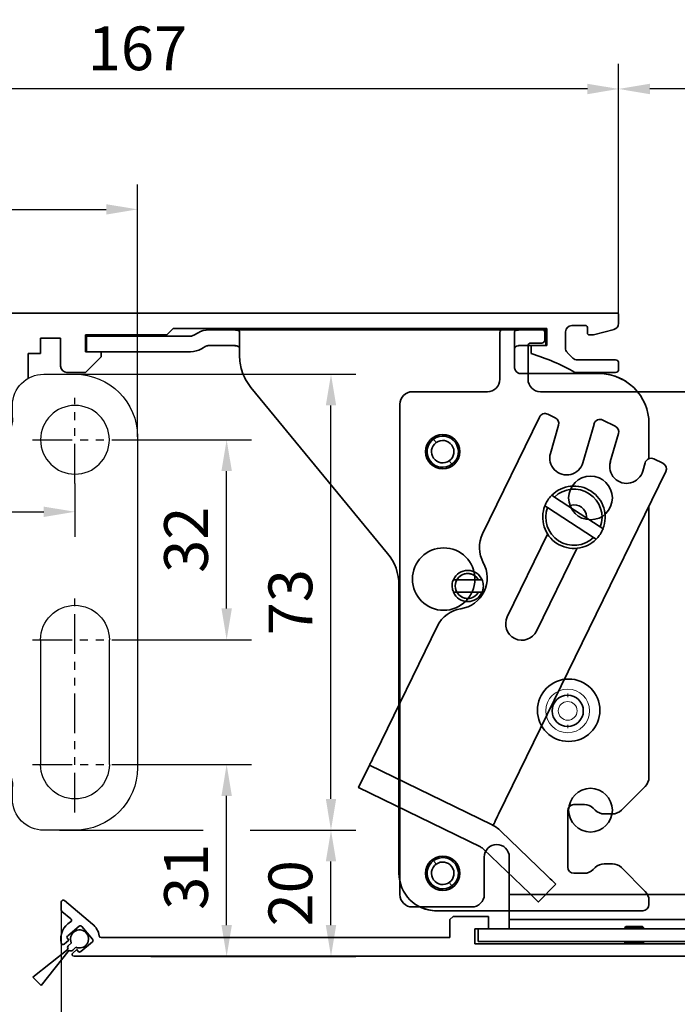
# Model space of a CAD drawing. Units: millimetres. Extents: x 0 to 1189, y 0 to 8739.
# Drawn here: x 468 to 573, y 4240 to 4398 of the extents above; entities that cross this region are included whole.
import ezdxf

# ---------------------------------------------------------------- set-up
doc = ezdxf.new("R2010")
doc.units = ezdxf.units.MM
for name, pattern in [('BLOCK Laufschiene mit Wandbefestigung$0$CENTERLINE', [30, 12, -1.5, 3, -1.5, 12]), ('BLOCK Laufschiene mit Wandbefestigung$0$HIDDEN', [1.905, 1.27, -0.635]), ('BLOCK Laufschiene mit Wandbefestigung$0$HIDDENNEW0', [4.5, 1.5, -1.5, 1.5]), ('BLOCK Laufschiene mit Wandbefestigung$0$PHANTOM', [63.5, 31.75, -6.35, 6.35, -6.35, 6.35, -6.35])]:
    doc.linetypes.add(name, pattern=pattern)
for name, color, linetype in [('BLOCK 17504101150 Blendenhalter SA$0$Konstruktion', 31, 'Continuous'), ('BLOCK Laufschiene mit Wandbefestigung$0$2D_MITTELLINIEN', 1, 'BLOCK Laufschiene mit Wandbefestigung$0$PHANTOM'), ('BLOCK Laufschiene mit Wandbefestigung$0$3D_MITTELLINIEN', 1, 'BLOCK Laufschiene mit Wandbefestigung$0$PHANTOM'), ('BLOCK Laufschiene mit Wandbefestigung$0$3D_SICHTBARE_KANTEN', 40, 'BLOCK Laufschiene mit Wandbefestigung$0$HIDDENNEW0'), ('BLOCK Laufschiene mit Wandbefestigung$0$3D_VERDECKTE_KANTEN', 1, 'BLOCK Laufschiene mit Wandbefestigung$0$HIDDEN'), ('BLOCK Laufschiene mit Wandbefestigung$0$Konstruktion', 31, 'Continuous'), ('BLOCK_32556200120_01-04_Integralverkleidung Pro Green$0$BLOCK_32556200120_01-04_Integralverkleidung Pro Green', 3, 'Continuous'), ('Duenn', 255, 'Continuous'), ('Konstruktion', 31, 'Continuous'), ('Mass', 7, 'Continuous'), ('XREF Integralverkleidung_Pro Green_Antriebshoehe_100mm$0$Integralverkleidung_Antriebshoehe_100mm', 7, 'Continuous')]:
    doc.layers.add(name, color=color, linetype=linetype)
doc.styles.add('Bemassungstext (DORMA)', font='isocpeur.ttf')
doc.dimstyles.new('DORMA', dxfattribs={"dimtxt": 3.5, "dimasz": 2.5, "dimexe": 2, "dimexo": 0, "dimgap": 1.5, "dimtad": 1, "dimdec": 8, "dimtxsty": 'Bemassungstext (DORMA)', "dimcen": 0.1, "dimclrt": 256, "dimadec": 8, "dimazin": 2, "dimtfac": 1, "dimtdec": 8, "dimtmove": 0, "dimatfit": 3, "dimfxl": 1, "dimtolj": 1, "dimarcsym": 0})
doc.dimstyles.new('DORMA_M', dxfattribs={"dimtxt": 3.5, "dimasz": 2.5, "dimexe": 2, "dimexo": 0, "dimgap": 1.5, "dimtad": 1, "dimdec": 8, "dimtxsty": 'Bemassungstext (DORMA)', "dimcen": 0.1, "dimclrt": 256, "dimadec": 8, "dimazin": 2, "dimtfac": 1, "dimtdec": 8, "dimtmove": 0, "dimatfit": 3, "dimfxl": 1, "dimtolj": 1, "dimarcsym": 0})

# ---------------------------------------------------------------- blocks, each defined once
blk = doc.blocks.new('*D28')
at = {"layer": 'Defpoints', "color": 0, "transparency": 16777216}
for p in [(396.88, 4386.43), (563.88, 4350.25), (396.88, 4326.8)]:
    blk.add_point(p, dxfattribs=at)
at = {"layer": 'Mass', "color": 0, "lineweight": -2, "transparency": 16777216}
for p, q in [((396.88, 4326.8), (396.88, 4390.43)), ((563.88, 4350.25), (563.88, 4390.43)), ((558.88, 4386.43), (401.88, 4386.43))]:
    blk.add_line(p, q, dxfattribs=at)
at = {"layer": 'Mass', "color": 0, "transparency": 16777216}
for points in [[(401.88, 4387.26), (401.88, 4385.59), (396.88, 4386.43)], [(558.88, 4387.26), (558.88, 4385.59), (563.88, 4386.43)]]:
    blk.add_solid(points, dxfattribs=at)
at = {"layer": 'Mass', "transparency": 16777216, "insert": (486.88, 4392.93), "char_height": 7, "attachment_point": 5, "style": 'Bemassungstext (DORMA)'}
blk.add_mtext('\\A1;167', dxfattribs=at)
blk = doc.blocks.new('*D29')
at = {"layer": 'Defpoints', "color": 0, "transparency": 16777216}
for p in [(474.69, 4254.97), (664.88, 4247.55), (474.69, 4219.25)]:
    blk.add_point(p, dxfattribs=at)
at = {"layer": 'Mass', "color": 0, "lineweight": -2, "transparency": 16777216}
for p, q in [((474.69, 4254.97), (474.69, 4215.25)), ((664.88, 4247.55), (664.88, 4215.25)), ((659.88, 4219.25), (479.69, 4219.25))]:
    blk.add_line(p, q, dxfattribs=at)
at = {"layer": 'Mass', "color": 0, "transparency": 16777216}
for points in [[(479.69, 4220.08), (479.69, 4218.41), (474.69, 4219.25)], [(659.88, 4220.08), (659.88, 4218.41), (664.88, 4219.25)]]:
    blk.add_solid(points, dxfattribs=at)
at = {"layer": 'Mass', "transparency": 16777216, "insert": (569.78, 4225.75), "char_height": 7, "attachment_point": 5, "style": 'Bemassungstext (DORMA)'}
blk.add_mtext('\\A1;190', dxfattribs=at)
blk = doc.blocks.new('*D31')
at = {"layer": 'Defpoints', "color": 0, "transparency": 16777216}
for p in [(563.88, 4386.43), (563.88, 4350.25), (666.88, 4337.95)]:
    blk.add_point(p, dxfattribs=at)
at = {"layer": 'Mass', "color": 0, "lineweight": -2, "transparency": 16777216}
for p, q in [((563.88, 4350.25), (563.88, 4390.43)), ((666.88, 4337.95), (666.88, 4390.43)), ((661.88, 4386.43), (568.88, 4386.43))]:
    blk.add_line(p, q, dxfattribs=at)
at = {"layer": 'Mass', "color": 0, "transparency": 16777216}
for points in [[(568.88, 4387.26), (568.88, 4385.59), (563.88, 4386.43)], [(661.88, 4387.26), (661.88, 4385.59), (666.88, 4386.43)]]:
    blk.add_solid(points, dxfattribs=at)
at = {"layer": 'Mass', "transparency": 16777216, "insert": (615.38, 4392.93), "char_height": 7, "attachment_point": 5, "style": 'Bemassungstext (DORMA)'}
blk.add_mtext('\\A1;103', dxfattribs=at)
blk = doc.blocks.new('BLOCK_32556200120_01-04_Integralverkleidung Pro Green$0$32556200120_01-04_Integralverkleidung Pro Green')
at = {"layer": 'BLOCK_32556200120_01-04_Integralverkleidung Pro Green$0$BLOCK_32556200120_01-04_Integralverkleidung Pro Green', "linetype": 'Continuous', "lineweight": 35}
for p, q in [((-190.19, 8.68), (-190.19, 7.42)), ((-185.2, 5.17), (-189.67, 8.93)), ((-190.09, 7.19), (-188.67, 5.99)), ((-127.5, 6.4), (-128, 5.9)), ((-121.8, 6.4), (-127.5, 6.4)), ((-121.8, 4.4), (-121.8, 6.4)), ((-187.33, 4.84), (-189.17, 3.29)), ((-185.18, 2.73), (-186.91, 4.8)), ((-128, 5.9), (-128, 3)), ((-124, 4.4), (-121.8, 4.4)), ((-124, 2), (-124, 4.4)), ((-188.98, 2.6), (-189.73, 1.97)), ((-189.21, 2.87), (-188.98, 2.6)), ((-187.05, 0.76), (-185.21, 2.31)), ((-128, 3), (-183.83, 3)), ((-73, 2), (-124, 2)), ((-188.34, 0.53), (-187.7, 1.07)), ((-188.15, 0), (0, 0)), ((-187.7, 1.07), (-187.47, 0.8))]:
    blk.add_line(p, q, dxfattribs=at)
for centre, radius, start, end in [((-189.87, 8.68), 0.318, 50, 180), ((-189.89, 7.42), 0.3, 180, 230), ((-187.19, 2.8), 3.1, 119.3327, 192.336), ((-188.86, 5.76), 0.3, 299.3327, 50), ((-187.14, 4.61), 0.3, 40, 130), ((-187.19, 2.8), 3.1, 8.4565, 50), ((-188.98, 3.06), 0.3, 130, 220), ((-183.83, 3.3), 0.3, 188.4565, 270), ((-189.93, 2.2), 0.3, 192.336, 310), ((-185.41, 2.54), 0.3, 310, 40), ((-188.15, 0.3), 0.3, 130, 270), ((-187.24, 0.99), 0.3, 220, 310)]:
    blk.add_arc(centre, radius, start, end, dxfattribs=at)
blk = doc.blocks.new('BLOCK_32556200120_01-04_Integralverkleidung Pro Green')
at = {"layer": 'BLOCK_32556200120_01-04_Integralverkleidung Pro Green$0$BLOCK_32556200120_01-04_Integralverkleidung Pro Green'}
blk.add_blockref('BLOCK_32556200120_01-04_Integralverkleidung Pro Green$0$32556200120_01-04_Integralverkleidung Pro Green', (0, 0), dxfattribs=at)
blk = doc.blocks.new('XREF Integralverkleidung_Pro Green_Antriebshoehe_100mm$0$05010712332')
at = {"color": 7, "linetype": 'Continuous', "lineweight": 35}
for p, q in [((2.05, 0.5), (1.36, 0.5)), ((9.6, 0.95), (2.45, 0.1)), ((9.6, -0.95), (9.6, 0.95)), ((1.36, -0.5), (2.05, -0.5)), ((2.45, -0.1), (9.6, -0.95))]:
    blk.add_line(p, q, dxfattribs=at)
for centre, radius, start, end in [((0, 0), 1.45, 20.1713, 339.8287), ((2.05, 0.1), 0.4, 0, 90), ((2.05, -0.1), 0.4, 270, 0)]:
    blk.add_arc(centre, radius, start, end, dxfattribs=at)
blk = doc.blocks.new('XREF Integralverkleidung_Pro Green_Antriebshoehe_100mm$0$BLOCK Integralverkleidung_Antriebshoehe_100mm')
at = {"layer": 'XREF Integralverkleidung_Pro Green_Antriebshoehe_100mm$0$Integralverkleidung_Antriebshoehe_100mm', "color": 3, "linetype": 'Continuous', "lineweight": 35}
for p, q in [((-55.81, 2.03), (-56.5, 1.63)), ((-51.16, 2.5), (-54.06, 2.5)), ((-50.68, 2.5), (-7.3, 2.5)), ((-49.16, -1.63), (-49.16, 2.18)), ((-7.5, 2.1), (-7.5, -5.4)), ((-0.8, 2.6), (-7, 2.6)), ((-0.3, 0.9), (-0.3, 2.1)), ((-73.65, 1.5), (-73.65, -1)), ((-71.93, 1.5), (-73.65, 1.5)), ((-71.93, 1.5), (-70.03, 1.5)), ((-57, 1.5), (-70.03, 1.5)), ((-51.16, 0), (-54.06, 0)), ((-2.5, 0.4), (-0.8, 0.4)), ((-71.93, -1), (-73.65, -1)), ((-70.03, -1), (-71.93, -1)), ((-57, -1), (-70.03, -1)), ((-54.56, -0.13), (-55.25, -0.53)), ((-3, -5.4), (-3, -0.1)), ((8.35, -4.5), (-3, -4.5)), ((-47.34, -6.71), (-25.47, -33.29)), ((-9.5, -7.4), (-21.5, -7.4)), ((110.5, -7.4), (-1, -7.4)), ((-23.5, -9.4), (-23.5, -87.9)), ((4.35, -25.5), (3.71, -25.6)), ((-23.65, -38.37), (-23.65, -84.5)), ((-12.65, -40.5), (-12.58, -40.5)), ((6.02, -73.5), (4.35, -73.5)), ((7.76, -74.41), (7.44, -74.09)), ((10.45, -75), (9.18, -75)), ((-10, -81.9), (-10, -87.9)), ((-6, -83.9), (-6, -81.9)), ((-6, -83.9), (-6, -87.9)), ((-6, -91.9), (-6, -87.9)), ((-6, -87.9), (-4, -87.9)), ((32, -87.9), (-4, -87.9)), ((-21.5, -89.9), (-12, -89.9)), ((-17.65, -90.5), (-6, -90.5)), ((-6, -91.9), (-5.32, -91.9)), ((-6, -93.4), (-6, -91.9)), ((-4, -91.9), (-5.32, -91.9)), ((32, -91.9), (-4, -91.9)), ((12.7, -93), (12.5, -93.2)), ((12.7, -93), (14, -93)), ((14, -93), (15.3, -93)), ((15.5, -93.2), (15.3, -93)), ((-11, -95.4), (-11, -93.4)), ((39, -93.4), (-11, -93.4)), ((6, -93.4), (-6, -93.4)), ((12.5, -93.2), (12.5, -93.4)), ((12.5, -93.2), (14, -93.2)), ((14, -93.2), (15.5, -93.2)), ((15.5, -93.4), (15.5, -93.2)), ((-9, -95.4), (-11, -95.4)), ((37, -95.4), (-9, -95.4)), ((12.5, -95.4), (12.5, -95.57)), ((12.5, -95.57), (12.63, -95.8)), ((12.5, -95.57), (14, -95.57)), ((14, -95.57), (15.5, -95.57)), ((15.37, -95.8), (15.5, -95.57)), ((15.5, -95.57), (15.5, -95.4))]:
    blk.add_line(p, q, dxfattribs=at)
at = {"layer": 'XREF Integralverkleidung_Pro Green_Antriebshoehe_100mm$0$Integralverkleidung_Antriebshoehe_100mm', "color": 3, "linetype": 'Continuous', "lineweight": 18}
for p, q in [((-17.75, -15.48), (-18.07, -15.03)), ((-15.55, -18.52), (-15.23, -18.97)), ((3.35, -55.99), (3.35, -55.71)), ((3.35, -56.01), (3.35, -56.29)), ((3.35, -60.99), (3.35, -60.71)), ((3.35, -61.01), (3.35, -61.29)), ((-17.75, -82.98), (-18.07, -82.53)), ((-15.55, -86.02), (-15.23, -86.47)), ((14, -93.02), (14, -93.18)), ((14, -93.37), (14, -93.23)), ((14, -95.54), (14, -95.43)), ((14, -95.77), (14, -95.6))]:
    blk.add_line(p, q, dxfattribs=at)
at = {"layer": 'XREF Integralverkleidung_Pro Green_Antriebshoehe_100mm$0$Integralverkleidung_Antriebshoehe_100mm', "color": 3, "linetype": 'Continuous', "lineweight": 35, "flags": 128}
for points in [[(-11.53, -36.84), (-11.88, -36.65), (-12.65, -36.5)], [(-23.65, -84.5), (-23.53, -85.67), (-23.5, -85.83)]]:
    blk.add_lwpolyline(points, dxfattribs=at)
at = {"layer": 'XREF Integralverkleidung_Pro Green_Antriebshoehe_100mm$0$Integralverkleidung_Antriebshoehe_100mm', "color": 3, "linetype": 'Continuous', "lineweight": 35}
for centre, radius, start, end in [((-57, 2.5), 1, 270, 300), ((-54.06, -1), 3.5, 90, 120), ((-7, 2.1), 0.5, 90, 180), ((-0.8, 2.1), 0.5, 0, 90), ((-54.06, -1), 1, 90, 120), ((-2.5, -0.1), 0.5, 90, 180), ((-0.8, 0.9), 0.5, 270, 0), ((-57, 2.5), 3.5, 270, 300), ((-41.16, -1.63), 8, 197.2214, 219.4521), ((8.35, -12.5), 8, 39.6057, 90), ((-9.5, -5.4), 2, 270, 0), ((-1, -5.4), 2, 180, 270), ((-21.5, -9.4), 2, 90, 180), ((-16.65, -17), 2.5, 125.8626, 305.8626), ((-16.65, -17), 1.8, 125.8626, 305.8626), ((-16.65, -17), 2.5, 305.8626, 125.8626), ((-16.65, -17), 1.8, 305.8626, 125.8626), ((7, -24.4), 3.5, 0, 180), ((7, -24.4), 3.5, 180, 0), ((4.35, -27.5), 2, 350.3954, 90), ((-16.5, -37.4), 5, 0, 180), ((-31.65, -38.37), 8, 0, 39.4521), ((-16.5, -37.4), 5, 180, 0), ((-12.65, -38.5), 2, 90, 270), ((3.5, -58.4), 5, 0, 180), ((3.35, -58.5), 2.5, 90, 270), ((3.35, -58.5), 2.5, 270, 90), ((3.5, -58.4), 5, 180, 0), ((7, -74.4), 3.5, 0, 180), ((4.35, -74.5), 1, 90, 144.8342), ((6.02, -75.5), 2, 45, 90), ((7, -74.4), 3.5, 180, 0), ((9.18, -73), 2, 225, 270), ((-8, -81.9), 2, 90, 180), ((-8, -81.9), 2, 0, 90), ((-16.65, -84.5), 2.5, 125.8626, 305.8626), ((-16.65, -84.5), 1.8, 125.8626, 305.8626), ((-16.65, -84.5), 2.5, 305.8626, 125.8626), ((-16.65, -84.5), 1.8, 305.8626, 125.8626), ((-21.5, -87.9), 2, 180, 270), ((-12, -87.9), 2, 270, 0), ((-17.65, -84.5), 6, 244.1581, 270)]:
    blk.add_arc(centre, radius, start, end, dxfattribs=at)
at = {"layer": 'XREF Integralverkleidung_Pro Green_Antriebshoehe_100mm$0$Integralverkleidung_Antriebshoehe_100mm', "color": 3, "linetype": 'Continuous', "lineweight": 18}
for radius, start, end in [(3.5, 90, 270), (3.5, 270, 90), (1.5, 90, 270), (1.5, 270, 90)]:
    blk.add_arc((3.35, -58.5), radius, start, end, dxfattribs=at)
at = {"layer": 'XREF Integralverkleidung_Pro Green_Antriebshoehe_100mm$0$Integralverkleidung_Antriebshoehe_100mm', "color": 3, "linetype": 'Continuous', "lineweight": 35}
for points, knots in [([(-51.16, 2.5), (-50.9, 2.5), (-50.37, 2.5), (-49.81, 2.49), (-49.48, 2.44), (-49.23, 2.37), (-49.19, 2.26), (-49.16, 2.18)], [0, 0, 0, 0, 0.249711, 0.499141, 0.624242, 0.749714, 1, 1, 1, 1]), ([(-49.16, -0.54), (-49.17, -0.47), (-49.18, -0.34), (-49.29, -0.2), (-49.46, -0.1), (-49.71, -0.04), (-50.01, -0.01), (-50.37, 0), (-50.76, 0), (-51.03, 0), (-51.16, 0)], [0, 0, 0, 0, 0.127737, 0.250128, 0.375479, 0.499765, 0.624595, 0.749606, 0.874727, 1, 1, 1, 1]), ([(-49.16, -1.63), (-49.15, -2.02), (-49.12, -2.8), (-48.91, -3.6), (-48.8, -4)], [0, 0, 0, 0, 0.498247, 1, 1, 1, 1])]:
    blk.add_open_spline(points, degree=3, knots=knots, dxfattribs=at)
blk.add_blockref('BLOCK_32556200120_01-04_Integralverkleidung Pro Green', (112.5, -97.8))
at = {"rotation": 224.9999999999999}
blk.add_blockref('XREF Integralverkleidung_Pro Green_Antriebshoehe_100mm$0$05010712332', (-74.77, -95.01), dxfattribs=at)
blk = doc.blocks.new('XREF Integralverkleidung_Pro Green_Antriebshoehe_100mm')
at = {"layer": 'XREF Integralverkleidung_Pro Green_Antriebshoehe_100mm$0$Integralverkleidung_Antriebshoehe_100mm'}
blk.add_blockref('XREF Integralverkleidung_Pro Green_Antriebshoehe_100mm$0$BLOCK Integralverkleidung_Antriebshoehe_100mm', (0, 0), dxfattribs=at)
blk = doc.blocks.new('BLOCK Laufschiene mit Wandbefestigung$0$Wandbefestigung_256052-01-1-40 SA')
at = {"layer": 'BLOCK Laufschiene mit Wandbefestigung$0$2D_MITTELLINIEN', "ltscale": 0.2}
for p, q in [((25, 33.68), (25, -1.75)), ((80, 33.68), (80, -1.75)), ((18.2, 26), (31.81, 26)), ((73.2, 26), (86.81, 26)), ((18.18, 6), (31.8, 6)), ((73.18, 6), (86.8, 6)), ((25, -18.99), (25, -32.74)), ((80, -18.99), (80, -32.74)), ((18.2, -26), (31.8, -26)), ((73.2, -26), (86.8, -26))]:
    blk.add_line(p, q, dxfattribs=at)
at = {"layer": 'BLOCK Laufschiene mit Wandbefestigung$0$3D_MITTELLINIEN', "color": 9, "linetype": 'BLOCK Laufschiene mit Wandbefestigung$0$CENTERLINE'}
for p, q in [((-1, 25), (5, 25)), ((-1, 25), (5, 25)), ((-1, 0), (5, 0)), ((-1, 0), (5, 0)), ((-1, -25), (5, -25)), ((-1, -25), (5, -25))]:
    blk.add_line(p, q, dxfattribs=at)
at = {"layer": 'BLOCK Laufschiene mit Wandbefestigung$0$3D_SICHTBARE_KANTEN', "color": 9, "linetype": 'Continuous'}
for p, q in [((0, 36.5), (0, 31.5)), ((0, 36.5), (4, 36.5)), ((4, 36.5), (4, 31.5)), ((12, 36.5), (12, 31.5)), ((49, 36.5), (12, 36.5)), ((80, 36.5), (75, 36.5)), ((0, 31.5), (0, -31.5)), ((4, 31.5), (4, -31.5)), ((12, 31.5), (4, 31.5)), ((54, 29.5), (54, 31.5)), ((70, 31.5), (70, 29.5)), ((19.5, 6), (19.5, 26)), ((30.5, 26), (30.5, 6)), ((74.5, 6), (74.5, 26)), ((85.5, 26), (85.5, 6)), ((90, -26.5), (90, 26.5)), ((65, 24.5), (59, 24.5)), ((47.5, 16.5), (57.5, 16.5)), ((37.5, -6.5), (37.5, 6.5)), ((67.5, 6.5), (67.5, -6.5)), ((57.5, -16.5), (47.5, -16.5)), ((59, -24.5), (65, -24.5)), ((54, -31.5), (54, -29.5)), ((70, -29.5), (70, -31.5)), ((0, -31.5), (0, -36.5)), ((4, -31.5), (4, -36.5)), ((12, -31.5), (4, -31.5)), ((12, -31.5), (12, -36.5)), ((4, -36.5), (0, -36.5)), ((12, -36.5), (49, -36.5)), ((75, -36.5), (80, -36.5))]:
    blk.add_line(p, q, dxfattribs=at)
for centre in [(25, -26), (80, -26)]:
    blk.add_circle(centre, 5.5, dxfattribs=at)
for centre, radius, start, end in [((49, 31.5), 5, 0, 90), ((75, 31.5), 5, 90, 180), ((80, 26.5), 10, 0, 90), ((25, 26), 5.5, 0, 180), ((80, 26), 5.5, 0, 180), ((59, 29.5), 5, 180, 270), ((65, 29.5), 5, 270, 0), ((47.5, 6.5), 10, 90, 180), ((57.5, 6.5), 10, 0, 90), ((25, 6), 5.5, 180, 0), ((80, 6), 5.5, 180, 0), ((47.5, -6.5), 10, 180, 270), ((57.5, -6.5), 10, 270, 0), ((59, -29.5), 5, 90, 180), ((65, -29.5), 5, 0, 90), ((80, -26.5), 10, 270, 0), ((49, -31.5), 5, 270, 0), ((75, -31.5), 5, 180, 270)]:
    blk.add_arc(centre, radius, start, end, dxfattribs=at)
at = {"layer": 'BLOCK Laufschiene mit Wandbefestigung$0$3D_VERDECKTE_KANTEN', "color": 9, "linetype": 'BLOCK Laufschiene mit Wandbefestigung$0$HIDDEN'}
for p, q in [((0, 31.5), (4, 31.5)), ((0, 28.25), (4, 28.25)), ((0, 21.75), (4, 21.75)), ((0, 3.25), (4, 3.25)), ((0, -3.25), (4, -3.25)), ((0, -21.75), (4, -21.75)), ((0, -28.25), (4, -28.25)), ((0, -31.5), (4, -31.5))]:
    blk.add_line(p, q, dxfattribs=at)
blk = doc.blocks.new('BLOCK Laufschiene mit Wandbefestigung$0$Laufschiene mit Wandbefestigung')
at = {"color": 5, "linetype": 'Continuous', "lineweight": 35}
for p, q in [((166.7, 0), (52.5, 0)), ((167, -1.66), (167, -0.3)), ((94.7, -3.5), (95.7, -2.5)), ((95.7, -2.5), (155.5, -2.5)), ((155.5, -2.5), (155.5, -5.2)), ((158.5, -5.6), (158.5, -3)), ((159.5, -2), (161.7, -2)), ((162, -2.3), (162, -3.2)), ((163, -3.5), (166.26, -2.63)), ((74.5, -6.5), (74.5, -4)), ((74.5, -4), (77.7, -4)), ((77.7, -4), (77.7, -8.5)), ((81.7, -6.2), (81.7, -3.5)), ((81.7, -3.5), (94.7, -3.5)), ((162.3, -3.5), (163, -3.5)), ((84.2, -6.2), (81.7, -6.2)), ((84.2, -7), (84.2, -6.2)), ((155.5, -5.2), (153, -5.2)), ((153, -5.2), (153, -6.5)), ((72.5, -10.47), (72.5, -6.5)), ((72.5, -6.5), (74.5, -6.5)), ((81.7, -9.5), (84.2, -7)), ((159.69, -7.21), (158.79, -6.31)), ((166.5, -7.5), (160.4, -7.5)), ((167, -9), (167, -8)), ((78.7, -9.5), (81.7, -9.5)), ((160, -9.5), (166.5, -9.5))]:
    blk.add_line(p, q, dxfattribs=at)
for centre, radius, start, end in [((166.7, -0.3), 0.3, 0, 90), ((159.5, -3), 1, 90, 180), ((161.7, -2.3), 0.3, 0, 90), ((166, -1.66), 1, 285, 0), ((162.3, -3.2), 0.3, 180, 270), ((159.5, -5.6), 1, 180, 225), ((143.39, -38.59), 33.5, 60.2731, 73.3269), ((160.4, -6.5), 1, 225, 270), ((166.5, -8), 0.5, 0, 90), ((78.7, -8.5), 1, 180, 270), ((166.5, -9), 0.5, 270, 0)]:
    blk.add_arc(centre, radius, start, end, dxfattribs=at)
at = {"layer": 'BLOCK Laufschiene mit Wandbefestigung$0$Konstruktion', "xscale": -1, "rotation": 180}
blk.add_blockref('BLOCK Laufschiene mit Wandbefestigung$0$Wandbefestigung_256052-01-1-40 SA', (0, -46.3), dxfattribs=at)
blk = doc.blocks.new('BLOCK Laufschiene mit Wandbefestigung')
blk.add_blockref('BLOCK Laufschiene mit Wandbefestigung$0$Laufschiene mit Wandbefestigung', (0, 0))
blk = doc.blocks.new('BLOCK 17504101150 Blendenhalter SA$0$17504101150 Blendenhalter SA')
at = {"color": 5, "linetype": 'Continuous', "lineweight": 35}
for p, q in [((22.64, 3.5), (19.74, 3.5)), ((22.64, 3.5), (46.09, 3.5)), ((24.64, -0.63), (24.64, 3.18)), ((36.4, 3.7), (36.2, 3.5)), ((36.4, 3.7), (40.9, 3.7)), ((41.1, 3.5), (40.9, 3.7)), ((46.09, 3.5), (56.69, 3.5)), ((56.69, 3.5), (70.65, 3.5)), ((61.4, 3.7), (61.2, 3.5)), ((61.4, 3.7), (65.9, 3.7)), ((66.1, 3.5), (65.9, 3.7)), ((68.65, 3.18), (68.65, -2.5)), ((71.65, 3.5), (70.65, 3.5)), ((71.65, 3.5), (73.65, 3.5)), ((73.65, 3.5), (73.65, 1)), ((0.15, 2.5), (0.15, 0)), ((1.87, 2.5), (0.15, 2.5)), ((1.87, 2.5), (3.77, 2.5)), ((16.8, 2.5), (3.77, 2.5)), ((17.99, 3.03), (17.3, 2.63)), ((1.87, 0), (0.15, 0)), ((3.77, 0), (1.87, 0)), ((16.8, 0), (3.77, 0)), ((19.24, 0.87), (18.55, 0.47)), ((22.64, 1), (19.74, 1)), ((71.65, 1), (70.65, 1)), ((73.65, 1), (71.65, 1)), ((82.15, -3.5), (69.65, -3.5)), ((26.46, -5.71), (48.33, -32.29)), ((72.62, -10.45), (63.51, -29.13)), ((73.96, -9.99), (75.16, -10.58)), ((84.75, -11.92), (82.76, -10.95)), ((74.39, -16.29), (75.69, -11.75)), ((81.36, -11.57), (79.58, -17.77)), ((90.15, -17.13), (90.15, -11.5)), ((83.97, -17.62), (85.27, -13.09)), ((90.94, -17.16), (92.38, -17.86)), ((89.54, -17.79), (89.16, -19.11)), ((66.1, -74.03), (92.84, -19.2)), ((75.02, -23.26), (74.6, -22.98)), ((75.02, -23.26), (82.37, -28.06)), ((73.5, -24.66), (73.93, -24.94)), ((73.93, -24.94), (81.28, -29.74)), ((90.15, -68.17), (90.15, -24.71)), ((82.8, -28.34), (82.37, -28.06)), ((73.94, -29.2), (67.48, -42.44)), ((81.28, -29.74), (81.7, -30.02)), ((72.16, -44.72), (78.61, -31.48)), ((50.15, -37.37), (50.15, -56.53)), ((59.42, -36.5), (58.86, -36.5)), ((59.42, -36.5), (62.88, -36.5)), ((63.44, -36.5), (62.88, -36.5)), ((58.86, -38.5), (59.42, -38.5)), ((59.42, -38.5), (62.88, -38.5)), ((62.88, -38.5), (63.44, -38.5)), ((56.31, -43.9), (46.32, -64.38)), ((43.69, -69.77), (45.45, -66.18)), ((64.93, -75.68), (45.45, -66.18)), ((63.18, -79.28), (43.69, -69.77)), ((89.56, -69.59), (85.74, -73.41)), ((79.82, -72.5), (78.15, -72.5)), ((50.15, -72.92), (50.15, -83.5)), ((77.15, -73.5), (77.15, -82.5)), ((81.56, -73.41), (81.24, -73.09)), ((84.32, -74), (82.98, -74)), ((65.22, -75.82), (65.22, -75.83)), ((73.8, -83.84), (66.47, -76.76)), ((71.02, -86.71), (63.69, -79.64)), ((78.15, -83.5), (79.82, -83.5)), ((81.24, -82.91), (81.56, -82.59)), ((82.98, -82), (84.32, -82)), ((85.74, -82.59), (89.56, -86.41)), ((75.24, -85.22), (72.46, -88.1)), ((90.15, -88.5), (90.15, -87.83)), ((56.15, -89.5), (89.15, -89.5))]:
    blk.add_line(p, q, dxfattribs=at)
at = {"color": 5, "linetype": 'Continuous'}
blk.add_line((63.47, -79.42), (43.69, -69.77), dxfattribs=at)
at = {"color": 5, "linetype": 'Continuous', "lineweight": 35, "flags": 128}
for points in [[(46.32, -64.38), (46.15, -64.73), (45.99, -65.07), (45.84, -65.38), (45.7, -65.65), (45.59, -65.88), (45.51, -66.04), (45.46, -66.14), (45.45, -66.18)], [(65.22, -75.82), (65.24, -75.79), (65.29, -75.69), (65.37, -75.52), (65.48, -75.3), (65.61, -75.02), (65.76, -74.71), (65.93, -74.38), (66.1, -74.03)], [(64.93, -75.68), (65.04, -75.74), (65.14, -75.78), (65.2, -75.81), (65.22, -75.82)], [(73.8, -83.84), (74.08, -84.11), (74.35, -84.37), (74.6, -84.61), (74.81, -84.82), (74.99, -84.99), (75.13, -85.12), (75.21, -85.2), (75.24, -85.22)], [(72.46, -88.1), (72.43, -88.08), (72.35, -88), (72.22, -87.87), (72.04, -87.69), (71.82, -87.48), (71.57, -87.24), (71.3, -86.98), (71.02, -86.71)]]:
    blk.add_lwpolyline(points, dxfattribs=at)
at = {"color": 5, "linetype": 'Continuous', "lineweight": 35}
for centre, radius in [((57.15, -16), 2.75), ((77.15, -57.5), 2.5), ((57.15, -83.5), 2.75)]:
    blk.add_circle(centre, radius, dxfattribs=at)
for centre, radius, start, end in [((19.74, 0), 3.5, 90, 120), ((16.8, 3.5), 1, 270, 300), ((16.8, 3.5), 3.5, 270, 300), ((19.74, 0), 1, 90, 120), ((32.64, -0.63), 8, 197.2214, 219.4521), ((69.65, -2.5), 1, 210, 270), ((82.15, -11.5), 8, 0, 90), ((73.52, -10.89), 1, 64, 154), ((74.73, -11.48), 1, 344, 64), ((82.32, -11.84), 1, 64, 164), ((84.31, -12.82), 1, 344, 64), ((76.98, -17.03), 2.7, 164, 344), ((90.5, -18.06), 1, 64, 164), ((86.57, -18.37), 2.7, 164, 344), ((91.94, -18.76), 1, 334, 64), ((78.15, -26.5), 5, 338.3793, 135.3054), ((78.15, -26.5), 4.5, 339.682, 134.0028), ((78.15, -26.5), 5, 158.3793, 315.3054), ((78.15, -26.5), 4.5, 159.682, 314.0028), ((68.01, -31.33), 5, 154, 209.2498), ((42.15, -37.37), 8, 0, 39.4521), ((59.28, -36.21), 5, 278.7502, 29.2498), ((61.15, -37.5), 2.5, 23.5782, 156.4218), ((61.15, -37.5), 2, 30, 150), ((61.15, -37.5), 2.5, 203.5782, 336.4218), ((61.15, -37.5), 2, 210, 330), ((60.8, -46.1), 5, 98.7502, 154), ((69.82, -43.58), 2.6, 154, 334), ((88.15, -68.17), 2, 315, 0), ((78.15, -73.5), 1, 90, 180), ((79.82, -74.5), 2, 45, 90), ((82.98, -72), 2, 225, 270), ((84.32, -72), 2, 270, 315), ((62.3, -81.08), 6, 46, 64), ((62.3, -81.08), 2, 46, 64), ((56.15, -83.5), 6, 180, 270), ((78.15, -82.5), 1, 180, 270), ((79.82, -81.5), 2, 270, 315), ((82.98, -84), 2, 90, 135), ((84.32, -84), 2, 45, 90), ((88.15, -87.83), 2, 0, 45), ((89.15, -88.5), 1, 270, 0)]:
    blk.add_arc(centre, radius, start, end, dxfattribs=at)
at = {"color": 5, "linetype": 'Continuous'}
for centre, radius, start, end in [((76.98, -17.03), 2.7, 164, 344), ((86.57, -18.37), 2.7, 164, 344), ((69.82, -43.58), 2.6, 154, 334)]:
    blk.add_arc(centre, radius, start, end, dxfattribs=at)
at = {"color": 5, "linetype": 'Continuous', "lineweight": 35}
for points, knots in [([(22.64, 3.5), (22.77, 3.5), (22.9, 3.5), (23.16, 3.5), (23.29, 3.5), (23.53, 3.5), (23.65, 3.49), (23.87, 3.49), (23.97, 3.48), (24.25, 3.46), (24.4, 3.43), (24.54, 3.36), (24.58, 3.33), (24.63, 3.26), (24.64, 3.23), (24.64, 3.18)], [0, 0, 0, 0, 0.125, 0.125, 0.25, 0.25, 0.375, 0.375, 0.5, 0.5, 0.75, 0.75, 0.875, 0.875, 1, 1, 1, 1]), ([(68.65, 3.18), (68.65, 3.23), (68.66, 3.26), (68.71, 3.33), (68.75, 3.35), (68.84, 3.4), (68.9, 3.42), (69.05, 3.45), (69.13, 3.46), (69.41, 3.49), (69.63, 3.5), (70, 3.5), (70.12, 3.5), (70.38, 3.5), (70.52, 3.5), (70.65, 3.5)], [0, 0, 0, 0, 0.125, 0.125, 0.25, 0.25, 0.375, 0.375, 0.5, 0.5, 0.75, 0.75, 0.875, 0.875, 1, 1, 1, 1]), ([(24.64, 0.46), (24.64, 0.53), (24.63, 0.59), (24.58, 0.7), (24.55, 0.75), (24.46, 0.83), (24.4, 0.86), (24.26, 0.92), (24.18, 0.94), (23.9, 0.98), (23.67, 0.99), (23.3, 1), (23.17, 1), (22.91, 1), (22.77, 1), (22.64, 1)], [0, 0, 0, 0, 0.125, 0.125, 0.25, 0.25, 0.375, 0.375, 0.5, 0.5, 0.75, 0.75, 0.875, 0.875, 1, 1, 1, 1]), ([(70.65, 1), (70.51, 1), (70.38, 1), (70.12, 1), (69.99, 1), (69.74, 0.99), (69.62, 0.99), (69.4, 0.98), (69.3, 0.97), (69.02, 0.92), (68.88, 0.87), (68.74, 0.75), (68.7, 0.7), (68.66, 0.59), (68.65, 0.53), (68.65, 0.46)], [0, 0, 0, 0, 0.125, 0.125, 0.25, 0.25, 0.375, 0.375, 0.5, 0.5, 0.75, 0.75, 0.875, 0.875, 1, 1, 1, 1]), ([(24.64, -0.63), (24.64, -1.02), (24.67, -1.41), (24.78, -2.2), (24.88, -2.61), (25, -3)], [0, 0, 0, 0, 0.5, 0.5, 1, 1, 1, 1]), ([(73.5, -24.66), (73.61, -24.41), (73.84, -23.91), (74.24, -23.36), (74.51, -23.07), (74.6, -22.98)], [0, 0, 0, 0, 0.405017, 0.821787, 1, 1, 1, 1]), ([(82.8, -28.34), (82.69, -28.59), (82.46, -29.09), (82.06, -29.64), (81.79, -29.93), (81.7, -30.02)], [0, 0, 0, 0, 0.405016, 0.821786, 1, 1, 1, 1]), ([(58.86, -38.5), (58.77, -38.23), (58.6, -37.7), (58.67, -37), (58.81, -36.62), (58.86, -36.5)], [0, 0, 0, 0, 0.407969, 0.815965, 1, 1, 1, 1]), ([(63.44, -36.5), (63.53, -36.77), (63.7, -37.3), (63.63, -38), (63.49, -38.38), (63.44, -38.5)], [0, 0, 0, 0, 0.407968, 0.815963, 1, 1, 1, 1])]:
    blk.add_open_spline(points, degree=3, knots=knots, dxfattribs=at)
blk.add_open_spline([(68.78, -3), (68.7, -2.85), (68.65, -2.68), (68.65, -2.5)], degree=3, dxfattribs=at)
blk = doc.blocks.new('BLOCK 17504101150 Blendenhalter SA')
at = {"layer": 'BLOCK 17504101150 Blendenhalter SA$0$Konstruktion'}
blk.add_blockref('BLOCK 17504101150 Blendenhalter SA$0$17504101150 Blendenhalter SA', (0, 0), dxfattribs=at)
blk = doc.blocks.new('XREF Antrieb mit Wandbefestigung')
for name, p in [('BLOCK Laufschiene mit Wandbefestigung', (0, 0)), ('BLOCK 17504101150 Blendenhalter SA', (81.7, -6.2))]:
    blk.add_blockref(name, p)
blk = doc.blocks.new('*D316')
at = {"layer": 'Defpoints', "color": 0, "transparency": 16777216}
for p in [(486.88, 4367.15), (396.88, 4336.78), (486.88, 4330.75)]:
    blk.add_point(p, dxfattribs=at)
at = {"layer": 'Mass', "color": 0, "lineweight": -2, "transparency": 16777216}
for p, q in [((396.88, 4336.78), (396.88, 4371.15)), ((486.88, 4330.75), (486.88, 4371.15)), ((401.88, 4367.15), (481.88, 4367.15))]:
    blk.add_line(p, q, dxfattribs=at)
at = {"layer": 'Mass', "color": 0, "transparency": 16777216}
for points in [[(401.88, 4367.98), (401.88, 4366.32), (396.88, 4367.15)], [(481.88, 4367.98), (481.88, 4366.32), (486.88, 4367.15)]]:
    blk.add_solid(points, dxfattribs=at)
at = {"layer": 'Mass', "transparency": 16777216, "insert": (441.88, 4373.65), "char_height": 7, "attachment_point": 5, "style": 'Bemassungstext (DORMA)'}
blk.add_mtext('\\A1;90', dxfattribs=at)
blk = doc.blocks.new('*D318')
at = {"layer": 'Defpoints', "color": 0, "transparency": 16777216}
for p in [(421.88, 4323.25), (476.88, 4323.25), (476.88, 4318.73)]:
    blk.add_point(p, dxfattribs=at)
at = {"layer": 'Mass', "color": 0, "lineweight": -2, "transparency": 16777216}
for p, q in [((421.88, 4323.25), (421.88, 4314.73)), ((476.88, 4323.25), (476.88, 4314.73)), ((426.88, 4318.73), (471.88, 4318.73))]:
    blk.add_line(p, q, dxfattribs=at)
at = {"layer": 'Mass', "color": 0, "transparency": 16777216}
for points in [[(426.88, 4319.56), (426.88, 4317.9), (421.88, 4318.73)], [(471.88, 4319.56), (471.88, 4317.9), (476.88, 4318.73)]]:
    blk.add_solid(points, dxfattribs=at)
at = {"layer": 'Mass', "transparency": 16777216, "insert": (449.38, 4325.23), "char_height": 7, "attachment_point": 5, "style": 'Bemassungstext (DORMA)'}
blk.add_mtext('\\A1;55', dxfattribs=at)
blk = doc.blocks.new('*D323')
at = {"layer": 'Defpoints', "color": 0, "transparency": 16777216}
for p in [(483.69, 4278.25), (501.15, 4278.25), (489.03, 4247.55)]:
    blk.add_point(p, dxfattribs=at)
at = {"layer": 'Mass', "color": 0, "lineweight": -2, "transparency": 16777216}
for p, q in [((483.69, 4278.25), (505.15, 4278.25)), ((501.15, 4252.55), (501.15, 4273.25)), ((489.03, 4247.55), (505.15, 4247.55))]:
    blk.add_line(p, q, dxfattribs=at)
at = {"layer": 'Mass', "color": 0, "transparency": 16777216}
for points in [[(500.32, 4273.25), (501.99, 4273.25), (501.15, 4278.25)], [(500.32, 4252.55), (501.99, 4252.55), (501.15, 4247.55)]]:
    blk.add_solid(points, dxfattribs=at)
at = {"layer": 'Mass', "transparency": 16777216, "insert": (494.65, 4260.3), "char_height": 7, "attachment_point": 5, "rotation": 90, "style": 'Bemassungstext (DORMA)'}
blk.add_mtext('\\A1;31', dxfattribs=at)
blk = doc.blocks.new('*D319')
at = {"layer": 'Defpoints', "color": 0, "transparency": 16777216}
for p in [(483.69, 4330.25), (501.15, 4330.25), (483.69, 4298.25)]:
    blk.add_point(p, dxfattribs=at)
at = {"layer": 'Mass', "color": 0, "lineweight": -2, "transparency": 16777216}
for p, q in [((483.69, 4330.25), (505.15, 4330.25)), ((501.15, 4303.25), (501.15, 4325.25)), ((483.69, 4298.25), (505.15, 4298.25))]:
    blk.add_line(p, q, dxfattribs=at)
at = {"layer": 'Mass', "color": 0, "transparency": 16777216}
for points in [[(500.32, 4325.25), (501.99, 4325.25), (501.15, 4330.25)], [(500.32, 4303.25), (501.99, 4303.25), (501.15, 4298.25)]]:
    blk.add_solid(points, dxfattribs=at)
at = {"layer": 'Mass', "transparency": 16777216, "insert": (494.65, 4314.25), "char_height": 7, "attachment_point": 5, "rotation": 90, "style": 'Bemassungstext (DORMA)'}
blk.add_mtext('\\A1;32', dxfattribs=at)
blk = doc.blocks.new('*D324')
at = {"layer": 'Defpoints', "color": 0, "transparency": 16777216}
for p in [(474.38, 4267.75), (517.85, 4267.75), (493.1, 4247.55)]:
    blk.add_point(p, dxfattribs=at)
at = {"layer": 'Mass', "color": 0, "lineweight": -2, "transparency": 16777216}
for p, q in [((474.38, 4267.75), (497.4, 4267.75)), ((504.9, 4267.75), (521.85, 4267.75)), ((517.85, 4252.55), (517.85, 4262.75)), ((493.1, 4247.55), (521.85, 4247.55))]:
    blk.add_line(p, q, dxfattribs=at)
at = {"layer": 'Mass', "color": 0, "transparency": 16777216}
for points in [[(517.02, 4262.75), (518.68, 4262.75), (517.85, 4267.75)], [(517.02, 4252.55), (518.68, 4252.55), (517.85, 4247.55)]]:
    blk.add_solid(points, dxfattribs=at)
at = {"layer": 'Mass', "transparency": 16777216, "insert": (511.35, 4257.65), "char_height": 7, "attachment_point": 5, "rotation": 90, "style": 'Bemassungstext (DORMA)'}
blk.add_mtext('\\A1;20', dxfattribs=at)
blk = doc.blocks.new('*D325')
at = {"layer": 'Defpoints', "color": 0, "transparency": 16777216}
for p in [(474.97, 4340.75), (517.85, 4340.75), (474.97, 4267.75)]:
    blk.add_point(p, dxfattribs=at)
at = {"layer": 'Mass', "color": 0, "lineweight": -2, "transparency": 16777216}
for p, q in [((474.97, 4340.75), (521.85, 4340.75)), ((517.85, 4272.75), (517.85, 4335.75)), ((474.97, 4267.75), (497.4, 4267.75)), ((504.9, 4267.75), (521.85, 4267.75))]:
    blk.add_line(p, q, dxfattribs=at)
at = {"layer": 'Mass', "color": 0, "transparency": 16777216}
for points in [[(517.02, 4335.75), (518.68, 4335.75), (517.85, 4340.75)], [(517.02, 4272.75), (518.68, 4272.75), (517.85, 4267.75)]]:
    blk.add_solid(points, dxfattribs=at)
at = {"layer": 'Mass', "transparency": 16777216, "insert": (511.35, 4304.25), "char_height": 7, "attachment_point": 5, "rotation": 90, "style": 'Bemassungstext (DORMA)'}
blk.add_mtext('\\A1;73', dxfattribs=at)

msp = doc.modelspace()

# ---------------------------------------------------------------- block references
at = {"layer": 'Duenn'}
msp.add_blockref('XREF Antrieb mit Wandbefestigung', (396.88098306, 4350.55471753), dxfattribs=at)
at = {"layer": 'Konstruktion'}
msp.add_blockref('XREF Integralverkleidung_Pro Green_Antriebshoehe_100mm', (552.3809903, 4345.35471816), dxfattribs=at)

# ---------------------------------------------------------------- dimensions: what is measured, and where the dimension line sits
at = {"layer": 'Mass'}
for base, p1, p2, picture, middle in [((396.88098052, 4386.42593103), (563.88098064, 4350.25451881), (396.88098052, 4326.80465747), '*D28', (486.88097855, 4386.42593103)), ((563.88098064, 4386.42593103), (666.88099137, 4337.95471956), (563.88098064, 4350.25451881), '*D31', (615.38098601, 4386.42593103))]:
    dim = msp.add_linear_dim(base=base, p1=p1, p2=p2, dimstyle='DORMA_M', override={"dimscale": 0, "dimdec": 0}, dxfattribs=at)
    dim.commit()
    dim.dimension.update_dxf_attribs({"geometry": picture, "text_midpoint": middle, "dimtype": 160})
for base, p1, p2, dimstyle, override, picture, middle in [((486.8809830602, 4367.1501829466), (396.8809830602, 4336.7797302538), (486.8809830602, 4330.7547550446), 'DORMA', {"dimscale": 2}, '*D316', (441.8809830602, 4373.6501829466)), ((476.8809830602, 4318.7300129904), (421.8809830602, 4323.2466786798), (476.8809830602, 4323.2466786798), 'DORMA', {"dimscale": 2}, '*D318', (449.3809830602, 4325.2300129904)), ((474.68853376, 4219.2452487), (664.88098732, 4247.55452201), (474.68853376, 4254.96982411), 'DORMA_M', {"dimscale": 0, "dimdec": 0}, '*D29', (569.78476054, 4225.7452487))]:
    dim = msp.add_linear_dim(base=base, p1=p1, p2=p2, dimstyle=dimstyle, override=override, dxfattribs=at)
    dim.commit()
    dim.dimension.update_dxf_attribs({"geometry": picture, "text_midpoint": middle})
for base, p1, p2, override, picture, middle in [((517.8486793749, 4340.7547550446), (474.9657791078, 4267.7547550446), (474.9657791078, 4340.7547550446), {"dimscale": 2}, '*D325', (511.3486793749, 4304.2547550446)), ((501.1542350573, 4330.2547550446), (483.6925478334, 4298.2547550446), (483.6925478334, 4330.2547550446), {"dimscale": 2}, '*D319', (494.6542350573, 4314.2547550446)), ((517.84867937, 4267.75475504), (493.09788025, 4247.55452201), (474.38098306, 4267.75475504), {"dimscale": 2, "dimdec": 0}, '*D324', (511.34867937, 4257.65463853))]:
    dim = msp.add_linear_dim(base=base, p1=p1, p2=p2, angle=90, dimstyle='DORMA', override=override, dxfattribs=at)
    dim.commit()
    dim.dimension.update_dxf_attribs({"geometry": picture, "text_midpoint": middle})
dim = msp.add_linear_dim(base=(501.15423506, 4278.25475504), p1=(489.0276911, 4247.55452201), p2=(483.69254783, 4278.25475504), angle=90, dimstyle='DORMA', override={"dimscale": 2, "dimdec": 0}, dxfattribs=at)
dim.commit()
dim.dimension.update_dxf_attribs({"geometry": '*D323', "text_midpoint": (501.15423506, 4260.29580785), "dimtype": 160})

doc.saveas('drawing.dxf')
